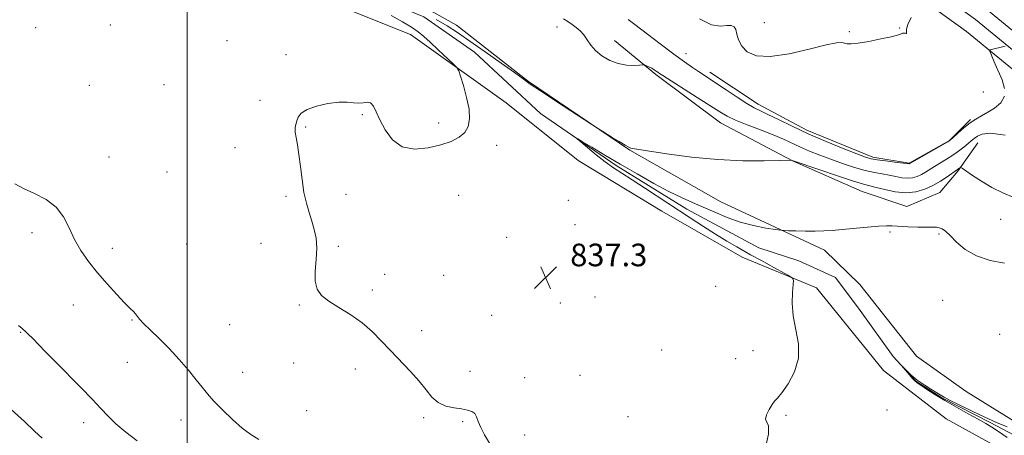
# Model space of a CAD drawing. Extents: x 2102300 to 2105200, y 297300 to 300200.
# Drawn here: x 2102941 to 2103289, y 299232 to 299379 of the extents above; entities that cross this region are included whole.
import ezdxf

# ---------------------------------------------------------------- set-up
doc = ezdxf.new("R2010")
doc.units = 0
doc.header["$MEASUREMENT"] = 0
doc.linetypes.add('rvrstm', pattern=[117.1, 50, -3.9, 0.5, -3.9, 0.5, -3.9, 0.5, -3.9, 50])
for name, color, linetype, lineweight in [('BREAKLINE DTM HARD', 7, 'Continuous', 0), ('CONTOUR INDEX', 41, 'Continuous', 13), ('CONTOUR INTERMEDIATE', 44, 'Continuous', 0), ('GRID LINE', 7, 'Continuous', 0), ('SPOT ELEVATION', 7, 'Continuous', 0), ('SPOT ELEVATION DTM', 2, 'Continuous', 13), ('STREAM - RIVER SINGLE LINE', 142, 'rvrstm', 0)]:
    doc.layers.add(name, color=color, linetype=linetype, lineweight=lineweight)
doc.styles.add('Style-WORKING', font='WORKING.shx')

# ---------------------------------------------------------------- blocks, each defined once
blk = doc.blocks.new('SPOT')
at = {"layer": 'SPOT ELEVATION'}
for p, q in [((-3.91, -3.91), (3.82, 3.81)), ((-1.65, 3.77), (1.72, -3.93))]:
    blk.add_line(p, q, dxfattribs=at)

msp = doc.modelspace()

# ---------------------------------------------------------------- linework, layer by layer
at = {"layer": 'BREAKLINE DTM HARD'}
for points in [[(2103716.76, 299090.07, 829.53), (2103689.26, 299109.11, 829.87), (2103644.49, 299139.64, 830.05), (2103594.8, 299170.12, 830.14), (2103542.64, 299204.74, 830.78), (2103478.27, 299244.44, 832.31), (2103426.99, 299275.28, 833.85), (2103383.39, 299303.51, 835.84), (2103351.04, 299327.56, 838.15), (2103316.9, 299354.62, 840.27), (2103282.18, 299383.06, 842.53), (2103242.73, 299411.59, 846.19), (2103212.25, 299431.63, 846.96), (2103178.48, 299455.81, 848.59), (2103140.86, 299481.3, 849.85), (2103107.4, 299503.88, 849.72), (2103053.06, 299538.15, 849.9), (2103004.2, 299568.2, 849.31), (2102967.43, 299590.76, 849.18), (2102941.62, 299605.89, 849.24)], [(2103717.83, 299082.95, 829.68), (2103686.29, 299104.78, 830.07), (2103641.64, 299135.23, 830.25), (2103591.97, 299165.69, 830.34), (2103539.81, 299200.32, 830.98), (2103475.54, 299239.96, 832.51), (2103424.21, 299270.83, 834.05), (2103380.39, 299299.2, 836.04), (2103347.84, 299323.4, 838.35), (2103313.61, 299350.53, 840.47), (2103278.98, 299378.9, 842.73), (2103239.75, 299407.27, 846.39), (2103209.28, 299427.3, 847.16), (2103175.48, 299451.5, 848.79), (2103137.92, 299476.95, 850.05), (2103104.53, 299499.48, 849.92), (2103050.28, 299533.69, 850.1), (2103001.45, 299563.73, 849.51), (2102964.73, 299586.26, 849.38), (2102941.62, 299599.81, 849.44)], [(2103718.87, 299075.98, 829.45), (2103715.92, 299077.89, 829.47), (2103683.32, 299100.45, 829.87), (2103638.79, 299130.82, 830.05), (2103589.14, 299161.26, 830.14), (2103536.98, 299195.9, 830.78), (2103472.81, 299235.48, 832.31), (2103421.43, 299266.38, 833.85), (2103377.39, 299294.89, 835.84), (2103344.64, 299319.24, 838.15), (2103310.32, 299346.44, 840.27), (2103275.78, 299374.74, 842.53), (2103236.77, 299402.95, 846.19), (2103206.31, 299422.97, 846.96), (2103172.48, 299447.19, 848.59), (2103134.98, 299472.6, 849.85), (2103101.66, 299495.08, 849.72), (2103047.5, 299529.23, 849.9), (2102998.7, 299559.26, 849.31), (2102962.03, 299581.76, 849.18), (2102941.61, 299593.72, 849.23)], [(2103310.68, 299225.52, 833.75), (2103275.63, 299247.22, 835.83), (2103258.1, 299259.74, 835.69), (2103238.07, 299285.19, 835.38), (2103225.55, 299297.29, 835.47), (2103188.82, 299314.4, 836.78), (2103156.69, 299332.75, 837.95), (2103120.8, 299356.95, 838.13), (2103095.34, 299376.98, 838.86), (2103060.28, 299396.59, 839.04), (2103019.39, 299417.45, 839.49), (2102994.35, 299433.72, 839.58), (2102960.13, 299456.67, 839.85), (2102945.94, 299463.34, 840.03)], [(2102955.54, 299444.57, 839.54), (2102986, 299424.12, 839.04), (2103013.13, 299404.1, 838.95), (2103048.6, 299385.74, 839.08), (2103079.06, 299373.64, 838.41), (2103112.87, 299349.44, 837.59), (2103138.33, 299329, 837.14), (2103167.96, 299311.05, 837.09), (2103196.33, 299294.78, 836.51), (2103222.63, 299283.94, 835.78), (2103246.41, 299254.73, 835.56), (2103268.53, 299237.62, 835.33), (2103292.74, 299224.27, 835.06), (2103320.28, 299204.66, 834.29), (2103349.91, 299186.72, 832.44), (2103387.89, 299169.61, 831.53), (2103431.29, 299145.42, 831.35), (2103476.78, 299121.22, 831.44), (2103534.37, 299089.51, 829.82), (2103574.02, 299065.73, 828.64), (2103612.83, 299041.11, 828.01), (2103644.13, 299023.59, 827.1), (2103666.66, 299011.91, 827.06)], [(2103279.72, 299335.24, 839.2), (2103272.63, 299325.22, 837.8), (2103266.37, 299317.71, 836.94), (2103254.69, 299312.7, 836.67), (2103238.83, 299318.12, 837.03), (2103214.21, 299328.97, 837.98), (2103188.75, 299342.32, 839.2), (2103165.8, 299359.43, 839.74), (2103151.19, 299371.53, 840.64)], [(2103184.99, 299360.26, 842.5), (2103202.1, 299349, 842.59), (2103219.21, 299339.82, 842.5), (2103242.58, 299330.22, 842.36), (2103255.52, 299328.14, 842.09), (2103269.71, 299336.07, 842.04), (2103277.22, 299343.58, 842.18)]]:
    msp.add_polyline3d(points, dxfattribs=at)
at = {"layer": 'CONTOUR INDEX', "elevation": 840, "flags": 128}
for points in [[(2103133.207, 299379.197), (2103134.716, 299378.201), (2103136.217, 299377.178), (2103137.704, 299376.111), (2103139.123, 299374.917), (2103140.412, 299373.496), (2103141.568, 299371.787), (2103142.829, 299369.885), (2103144.494, 299367.923), (2103146.772, 299366.047), (2103149.52, 299364.447), (2103152.502, 299363.325), (2103155.471, 299362.81), (2103158.104, 299362.725), (2103160.066, 299362.822), (2103161.15, 299362.888), (2103161.673, 299362.864), (2103162.084, 299362.729), (2103162.732, 299362.472), (2103163.572, 299362.109), (2103164.458, 299361.666), (2103165.267, 299361.175), (2103165.963, 299360.687), (2103166.532, 299360.263), (2103167.089, 299359.868), (2103168.268, 299359.1), (2103180.416, 299351.37), (2103188.474, 299346.221), (2103191.086, 299344.716), (2103194.057, 299343.334), (2103198.149, 299341.693), (2103202.849, 299339.885), (2103207.327, 299338.117), (2103210.97, 299336.545), (2103216.996, 299333.761), (2103220.241, 299332.375), (2103223.835, 299330.948), (2103227.757, 299329.478), (2103231.936, 299327.988), (2103236.103, 299326.61), (2103239.933, 299325.5), (2103243.189, 299324.758), (2103245.965, 299324.265), (2103248.437, 299323.842), (2103250.75, 299323.371), (2103252.91, 299322.96), (2103254.892, 299322.776), (2103256.678, 299322.941), (2103258.298, 299323.409), (2103259.791, 299324.089), (2103261.215, 299324.906), (2103264.41, 299326.938), (2103268.643, 299329.505), (2103270.869, 299330.932), (2103272.948, 299332.399), (2103274.783, 299333.806), (2103276.294, 299335.037), (2103277.46, 299336.018), (2103278.492, 299336.833), (2103279.664, 299337.61), (2103281.344, 299338.363), (2103284.294, 299338.672), (2103289.375, 299338.004)], [(2103025.34, 299230.315), (2103022.534, 299232.069), (2103019.477, 299234.324), (2103016.03, 299237.348), (2103012.552, 299240.731), (2103009.524, 299243.891), (2103007.252, 299246.441), (2103005.342, 299248.754), (2103003.224, 299251.397), (2103000.465, 299254.769), (2102997.19, 299258.604), (2102993.66, 299262.469), (2102990.153, 299265.984), (2102987.015, 299268.971), (2102984.606, 299271.301), (2102983.155, 299272.91), (2102981.792, 299274.769), (2102981.04, 299275.543), (2102979.824, 299276.689), (2102977.889, 299278.62), (2102975.096, 299281.604), (2102971.766, 299285.327), (2102968.336, 299289.331), (2102965.18, 299293.255), (2102962.422, 299297.129), (2102960.126, 299301.084), (2102958.247, 299305.167), (2102956.311, 299309.11), (2102953.734, 299312.562), (2102950.151, 299315.273), (2102946.059, 299317.384), (2102942.171, 299319.136), (2102939.059, 299320.735)]]:
    msp.add_lwpolyline(points, dxfattribs=at)
at = {"layer": 'CONTOUR INTERMEDIATE', "flags": 128}
for points, elevation in [([(2103107.013, 299229.034), (2103105.26, 299231.906), (2103103.885, 299234.56), (2103103.022, 299236.7), (2103102.43, 299238.317), (2103101.771, 299239.469), (2103100.751, 299240.23), (2103099.237, 299240.723), (2103097.137, 299241.086), (2103094.451, 299241.477), (2103091.532, 299242.138), (2103088.825, 299243.33), (2103086.617, 299245.249), (2103084.558, 299247.825), (2103082.141, 299250.922), (2103079.015, 299254.393), (2103071.922, 299261.73), (2103068.693, 299265.245), (2103065.519, 299268.551), (2103062.002, 299271.621), (2103057.919, 299274.432), (2103053.742, 299276.975), (2103050.117, 299279.246), (2103047.555, 299281.309), (2103046.027, 299283.52), (2103045.369, 299286.304), (2103045.375, 299289.926), (2103045.677, 299294.007), (2103045.862, 299298.011), (2103045.613, 299301.526), (2103044.983, 299304.648), (2103044.12, 299307.601), (2103043.162, 299310.61), (2103042.212, 299313.919), (2103041.362, 299317.77), (2103040.678, 299322.268), (2103040.108, 299326.95), (2103039.571, 299331.214), (2103039.02, 299334.59), (2103038.54, 299337.141), (2103038.251, 299339.065), (2103038.239, 299340.559), (2103038.454, 299341.82), (2103038.814, 299343.044), (2103039.329, 299344.377), (2103040.386, 299345.768), (2103042.467, 299347.115), (2103045.831, 299348.308), (2103049.849, 299349.214), (2103053.672, 299349.693), (2103056.643, 299349.684), (2103058.875, 299349.446), (2103060.674, 299349.318), (2103062.287, 299349.506), (2103063.725, 299349.687), (2103064.943, 299349.403), (2103065.946, 299348.279), (2103066.954, 299346.269), (2103068.243, 299343.407), (2103070.069, 299339.87), (2103072.624, 299336.412), (2103076.083, 299333.93), (2103080.478, 299333.07), (2103085.27, 299333.479), (2103089.78, 299334.556), (2103093.452, 299335.815), (2103096.237, 299337.249), (2103098.214, 299338.967), (2103099.449, 299341.09), (2103099.961, 299343.781), (2103099.758, 299347.213), (2103098.916, 299351.384), (2103097.783, 299355.583), (2103096.774, 299358.924), (2103096.137, 299360.829), (2103095.45, 299361.96), (2103094.127, 299363.284), (2103088.878, 299368.249), (2103086.059, 299370.882), (2103083.79, 299372.932), (2103081.736, 299374.591), (2103079.364, 299376.218), (2103076.233, 299378.111), (2103072.261, 299380.338)], 838), ([(2103088.171, 299378.989), (2103091.982, 299376.706), (2103095.709, 299374.31), (2103100.07, 299371.339), (2103105.476, 299367.546), (2103111.095, 299363.546), (2103115.784, 299360.167), (2103118.852, 299357.93), (2103121.406, 299356.112), (2103125.004, 299353.678), (2103130.64, 299349.962), (2103145.516, 299340.259), (2103147.05, 299339.279), (2103150.438, 299337.213), (2103152.89, 299335.732), (2103155.003, 299334.475), (2103156.241, 299333.774), (2103156.8, 299333.505), (2103157.056, 299333.431), (2103157.504, 299333.329), (2103159.105, 299333.039), (2103162.936, 299332.417), (2103169.678, 299331.401), (2103178.411, 299330.267), (2103187.817, 299329.371), (2103196.68, 299328.974), (2103204.186, 299328.949), (2103209.625, 299329.07), (2103213.656, 299329.178), (2103213.853, 299329.167), (2103214.424, 299328.951), (2103223.828, 299325.718), (2103230.157, 299323.567), (2103235.736, 299321.717), (2103239.297, 299320.622), (2103241.562, 299320.025), (2103243.754, 299319.496), (2103246.806, 299318.738), (2103250.491, 299317.994), (2103254.29, 299317.642), (2103257.786, 299317.966), (2103260.957, 299318.882), (2103263.879, 299320.212), (2103266.582, 299321.764), (2103268.91, 299323.283), (2103272.574, 299325.822), (2103273.451, 299326.498), (2103273.653, 299326.559), (2103274.175, 299326.271), (2103277.83, 299323.763), (2103281.04, 299321.682), (2103284.724, 299319.528), (2103288.575, 299317.614), (2103292.534, 299315.951)], 838), ([(2103156.063, 299378.97), (2103158.398, 299377.209), (2103167.375, 299370.296), (2103172.161, 299366.668), (2103175.941, 299363.909), (2103178.772, 299361.944), (2103180.937, 299360.51), (2103184.692, 299358.06), (2103187.255, 299356.352), (2103190.737, 299354.006), (2103194.59, 299351.438), (2103198.053, 299349.221), (2103200.626, 299347.741), (2103202.845, 299346.638), (2103205.505, 299345.367), (2103209.243, 299343.51), (2103214.048, 299341.152), (2103219.754, 299338.505), (2103226.059, 299335.8), (2103232.128, 299333.332), (2103236.996, 299331.415), (2103240.044, 299330.259), (2103242.048, 299329.653), (2103244.13, 299329.282), (2103247.082, 299328.895), (2103250.368, 299328.505), (2103255.493, 299327.909), (2103255.57, 299327.916), (2103255.64, 299327.936), (2103255.704, 299327.966), (2103267.447, 299334.668), (2103269.142, 299335.656), (2103270.094, 299336.322), (2103271.085, 299337.213), (2103272.71, 299338.712), (2103274.802, 299340.559), (2103277.005, 299342.33), (2103279.058, 299343.721), (2103281.078, 299344.888), (2103283.274, 299346.107), (2103285.717, 299347.615), (2103287.914, 299349.502), (2103289.233, 299351.822)], 842), ([(2103181.325, 299379.227), (2103185.516, 299377.003), (2103188.693, 299376.558), (2103190.986, 299376.808), (2103192.533, 299376.834), (2103193.514, 299376.382), (2103194.115, 299375.36), (2103194.552, 299373.738), (2103195.146, 299371.716), (2103196.244, 299369.556), (2103198.204, 299367.553), (2103201.43, 299366.144), (2103206.336, 299365.803), (2103212.998, 299366.785), (2103220.136, 299368.464), (2103226.131, 299369.998), (2103229.791, 299370.739), (2103231.626, 299370.828), (2103232.573, 299370.6), (2103233.497, 299370.361), (2103234.963, 299370.293), (2103237.462, 299370.544), (2103241.228, 299371.198), (2103245.456, 299372.061), (2103249.08, 299372.872), (2103251.302, 299373.43), (2103252.376, 299373.763), (2103252.825, 299373.959), (2103253.095, 299374.089), (2103253.339, 299374.156), (2103253.636, 299374.145), (2103254.026, 299374.067), (2103254.39, 299374.03), (2103254.569, 299374.166), (2103254.498, 299374.62), (2103254.491, 299375.575), (2103254.957, 299377.224), (2103256.146, 299379.616)], 844), ([(2103289.243, 299354.574), (2103288.318, 299357.551), (2103285.879, 299363.15), (2103284.974, 299365.344), (2103284.351, 299366.909), (2103284.03, 299367.752), (2103283.978, 299368.079), (2103284.152, 299368.171), (2103289.39, 299369.532)], 842), ([(2103204.467, 299226.986), (2103205.663, 299232.212), (2103205.7, 299235.106), (2103205.103, 299236.438), (2103204.678, 299237.435), (2103205.029, 299239.028), (2103205.934, 299240.955), (2103206.971, 299242.657), (2103207.852, 299243.797), (2103208.85, 299244.92), (2103210.375, 299246.793), (2103212.621, 299249.98), (2103214.907, 299254.226), (2103216.335, 299259.077), (2103216.3, 299264.124), (2103215.365, 299269.159), (2103214.389, 299274.023), (2103214.032, 299278.523), (2103214.161, 299282.332), (2103214.448, 299285.092), (2103214.549, 299286.625), (2103214.061, 299287.485), (2103212.567, 299288.41), (2103206.547, 299291.786), (2103203.468, 299293.489), (2103199.352, 299295.701), (2103197.274, 299296.847), (2103194.466, 299298.461), (2103190.979, 299300.531), (2103187.005, 299302.967), (2103182.691, 299305.697), (2103178.024, 299308.716), (2103162.16, 299319.115), (2103157.481, 299322.16), (2103153.842, 299324.503), (2103150.862, 299326.478), (2103147.967, 299328.56), (2103144.777, 299331.056), (2103141.681, 299333.589), (2103139.262, 299335.613), (2103138.028, 299336.672), (2103138.193, 299336.691), (2103139.899, 299335.682), (2103143.197, 299333.703), (2103147.779, 299330.97), (2103153.246, 299327.739), (2103159.18, 299324.282), (2103165.087, 299320.939), (2103170.456, 299318.065), (2103174.937, 299315.893), (2103178.835, 299314.175), (2103182.616, 299312.541), (2103186.664, 299310.725), (2103191.025, 299308.871), (2103195.664, 299307.225), (2103200.443, 299305.982), (2103204.814, 299305.129), (2103208.125, 299304.601), (2103210.007, 299304.326), (2103211.21, 299304.215), (2103212.767, 299304.174), (2103215.426, 299304.127), (2103218.803, 299304.086), (2103222.229, 299304.083), (2103225.246, 299304.147), (2103228.225, 299304.307), (2103231.748, 299304.586), (2103240.781, 299305.412), (2103244.746, 299305.74), (2103247.451, 299305.878), (2103249.499, 299305.86), (2103254.955, 299305.608), (2103258.489, 299305.48), (2103261.616, 299305.408), (2103263.756, 299305.409), (2103265.122, 299305.394), (2103266.121, 299305.25), (2103267.125, 299304.848), (2103268.359, 299303.986), (2103270.008, 299302.448), (2103272.257, 299300.152), (2103275.281, 299297.555), (2103279.254, 299295.247), (2103284.152, 299293.676), (2103289.159, 299292.708)], 836), ([(2102982.302, 299229.816), (2102978.312, 299232.901), (2102974.847, 299235.868), (2102972.086, 299238.529), (2102969.512, 299241.248), (2102966.435, 299244.527), (2102962.395, 299248.68), (2102953.526, 299257.638), (2102949.966, 299261.285), (2102945.256, 299266.167), (2102943.932, 299267.495), (2102943.055, 299268.326), (2102941.653, 299269.576), (2102940.386, 299270.675)], 842), ([(2103290.173, 299230.936), (2103287.043, 299233.095), (2103284.692, 299234.646), (2103282.555, 299235.948), (2103279.936, 299237.424), (2103276.356, 299239.384), (2103272.202, 299241.676), (2103268.078, 299244.036), (2103264.501, 299246.22), (2103261.641, 299248.075), (2103259.585, 299249.471), (2103258.329, 299250.363), (2103257.516, 299251.046), (2103256.705, 299251.903), (2103255.58, 299253.184), (2103252.776, 299256.461), (2103252.795, 299256.468), (2103254.55, 299254.658), (2103256.223, 299253.076), (2103258.325, 299251.332), (2103260.728, 299249.636), (2103263.102, 299248.131), (2103266.445, 299246.092), (2103267.819, 299245.293), (2103269.975, 299244.147), (2103273.449, 299242.392), (2103277.78, 299240.273), (2103282.258, 299238.16), (2103286.341, 299236.337), (2103290.142, 299234.731)], 834), ([(2102948.76, 299230.738), (2102946.04, 299233.253), (2102942.462, 299236.602), (2102937.771, 299240.962)], 844)]:
    msp.add_lwpolyline(points, dxfattribs=dict(at, elevation=elevation))
at = {"layer": 'GRID LINE', "flags": 128}
msp.add_lwpolyline([(2103000, 297500), (2103000, 300000)], dxfattribs=at)
at = {"layer": 'SPOT ELEVATION DTM'}
for p in [(2102972.89, 299376.97, 839.2), (2103204.28, 299377.88, 845.4), (2102946.39, 299376.07, 839.8), (2103130.87, 299376.29, 839.4), (2103234.27, 299374.67, 844.2), (2103252.13, 299375.97, 844.1), (2103014.08, 299371.46, 838.2), (2103034.96, 299366.55, 838.3), (2103176.55, 299366.83, 842.7), (2102965.37, 299355.68, 839.6), (2102991.82, 299355.89, 839.1), (2103281.68, 299353.33, 843.1), (2103025.77, 299350.3, 838.4), (2103062, 299345.21, 837.9), (2103089.06, 299342.33, 838.4), (2103041.96, 299340.93, 837.9), (2103016.91, 299333.61, 838.5), (2103109.56, 299334.42, 837.6), (2102972.33, 299330.26, 839.2), (2102992.85, 299324.97, 839.3), (2103035.01, 299316.38, 838.2), (2103056.22, 299317.11, 837.5), (2103096.1, 299316.75, 837.1), (2103134.87, 299314.93, 837.2), (2103287.8, 299308.27, 837.2), (2102945.09, 299303.55, 840.5), (2103137.23, 299306.36, 837.1), (2103248.69, 299303.73, 835.8), (2103026.14, 299299.76, 838.6), (2103113.05, 299301.82, 836.9), (2103265.99, 299303.04, 835.8), (2102973.59, 299297.99, 839.5), (2102999.8, 299299.46, 838.9), (2103053.49, 299298.66, 837.8), (2103069.89, 299288.72, 837.9), (2103090.81, 299288.41, 837.3), (2103065.52, 299283.23, 837.8), (2103187, 299284.47, 837.1), (2103144.3, 299280.73, 836.9), (2103267.34, 299279.58, 834.8), (2102959.77, 299277.85, 840.7), (2103039.72, 299277.88, 838.1), (2103132.01, 299278.55, 837.1), (2102980.5, 299272.59, 840.1), (2103107.8, 299274.2, 837.2), (2103015.07, 299270.99, 838.7), (2103082.99, 299268.82, 837.7), (2102941.09, 299268.19, 842.1), (2103287.52, 299267.47, 835.1), (2103167.88, 299261.97, 836.6), (2103200.26, 299261.67, 836.3), (2103194.04, 299258.93, 836.3), (2102978.82, 299257.59, 840.9), (2103037.69, 299257.38, 838.8), (2103059.5, 299255.19, 838.3), (2103100.14, 299254.47, 837.4), (2103019.72, 299254.01, 839.1), (2103119.47, 299252.21, 837.3), (2103139.03, 299253.04, 836.7), (2103247.58, 299240.76, 835.6), (2102997.82, 299237.17, 840.8), (2103042.29, 299240.48, 839.2), (2103083.74, 299238.03, 838.2), (2103155.98, 299238.32, 836.8), (2103211.87, 299238.8, 835.9), (2102963.41, 299236.27, 842.5), (2103097.49, 299236.61, 838.2), (2103119.43, 299231.91, 837.4)]:
    msp.add_point(p, dxfattribs=at)
at = {"layer": 'STREAM - RIVER SINGLE LINE'}
msp.add_polyline3d([(2102941.55, 299460.32, 838.49), (2102948.13, 299457.05, 838.55), (2102965.24, 299450.37, 838.19), (2102993.62, 299429.09, 837.87), (2103016.99, 299409.48, 837.83), (2103049.54, 299394.05, 837.69), (2103083.76, 299379.86, 837.19), (2103101.71, 299367.34, 836.83), (2103125.08, 299345.65, 836.29), (2103151.79, 299327.29, 835.66), (2103176.83, 299311.85, 835.39), (2103202.28, 299298.08, 835.16), (2103216.47, 299293.49, 834.66), (2103229.41, 299287.65, 834.48), (2103238.17, 299275.97, 834.26), (2103249.86, 299259.7, 834.03), (2103257.79, 299250.93, 833.94), (2103266.97, 299245.09, 833.85), (2103284.08, 299236.33, 833.76), (2103302.03, 299226.74, 833.13)], dxfattribs=at)

# ---------------------------------------------------------------- block references
at = {"layer": 'SPOT ELEVATION'}
msp.add_blockref('SPOT', (2103126.83, 299287.6, 837.3), dxfattribs=at)

# ---------------------------------------------------------------- texts
at = {"layer": 'SPOT ELEVATION', "style": 'Style-WORKING'}
msp.add_text('837.3', height=8, dxfattribs=at).set_placement((2103135.56, 299291.6, 837.3))

doc.saveas('drawing.dxf')
